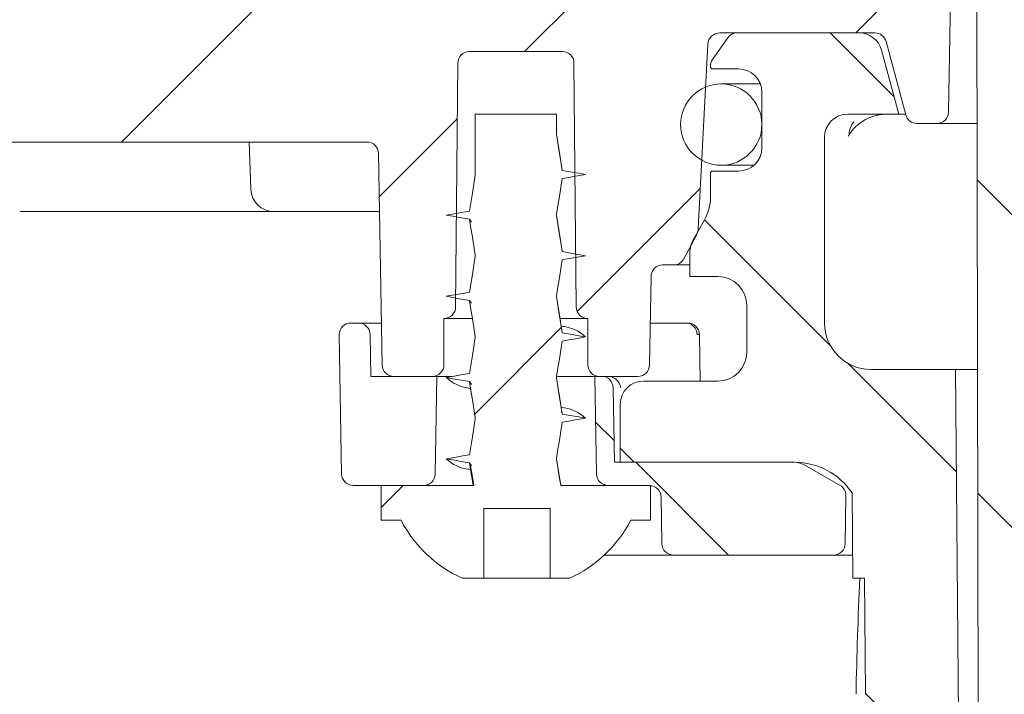
# Model space of a CAD drawing. Units: millimetres. Extents: x 276 to 689, y 204 to 527.
# Drawn here: x 342 to 384, y 349 to 378 of the extents above; entities that cross this region are included whole.
import ezdxf

# ---------------------------------------------------------------- set-up
doc = ezdxf.new("R2010")
doc.units = ezdxf.units.MM
doc.header["$LTSCALE"] = 3
doc.linetypes.add('SLD-Durchgehend', pattern=[0])
doc.layers.add('MAßLINIE_MAßZEICHNUNGEN', color=7, linetype='SLD-Durchgehend')
doc.styles.add('SLDTEXTSTYLE0', font='Opinion Pro')
doc.dimstyles.new('SLDDIMSTYLE0', dxfattribs={"dimtxt": 15.875, "dimasz": 10.5, "dimexe": 0, "dimexo": 0.0625, "dimgap": 3.96875, "dimtad": 0, "dimdec": 0, "dimrnd": 1e-09, "dimzin": 12, "dimdsep": 46, "dimtxsty": 'SLDTEXTSTYLE0', "dimsah": 1, "dimcen": 0.09, "dimadec": 0, "dimazin": 3, "dimtfac": 1, "dimtdec": 0, "dimtofl": 0, "dimtmove": 0, "dimatfit": 3, "dimfxl": 0, "dimfrac": 2, "dimtolj": 1, "dimtzin": 12, "dimarcsym": 0})

# ---------------------------------------------------------------- blocks, each defined once
blk = doc.blocks.new('_D_2')
at = {"layer": 'MAßLINIE_MAßZEICHNUNGEN', "color": 7}
for p, q in [((307.023, 388.928), (282.961, 388.928)), ((285.961, 388.928), (285.961, 333.709)), ((285.961, 245.858), (285.961, 301.077)), ((415.582, 245.858), (282.961, 245.858))]:
    blk.add_line(p, q, dxfattribs=at)
for points in [[(285.961, 388.928), (281.461, 378.428), (290.461, 378.428)], [(285.961, 245.858), (290.461, 256.358), (281.461, 256.358)]]:
    blk.add_solid(points, dxfattribs=at)
at = {"layer": 'MAßLINIE_MAßZEICHNUNGEN', "color": 7, "insert": (276.759, 301.077), "char_height": 15.875, "attachment_point": 1, "rotation": 90, "style": 'SLDTEXTSTYLE0'}
blk.add_mtext('143', dxfattribs=at)

msp = doc.modelspace()

# ---------------------------------------------------------------- hatches: boundary and pattern name
at = {"linetype": 'SLD-Durchgehend', "lineweight": 18}
h = msp.add_hatch(dxfattribs=at)
h.set_pattern_fill('ANSI31', scale=3, angle=90, style=0)
edge = h.paths.add_edge_path(flags=0)
edge.add_arc((381.782, 403.36), 1, 180, 246.3296)
edge.add_arc((380.979, 401.528), 1, 60, 66.3296, ccw=False)
edge.add_line((381.479, 402.394), (382.398, 401.863))
edge.add_arc((381.898, 400.997), 1, 0.1236, 60, ccw=False)
edge.add_line((382.898, 401), (383.047, 332.028))
edge.add_line((383.047, 332.028), (384.779, 329.028))
edge.add_line((384.779, 329.028), (385.632, 329.028))
edge.add_line((385.632, 329.028), (386.082, 380.528))
edge.add_line((386.082, 380.528), (385.873, 402.237))
edge.add_arc((384.873, 402.228), 1, 0.55, 60)
edge.add_line((385.373, 403.094), (385.082, 403.262))
edge.add_arc((385.582, 404.128), 1, 180, 240, ccw=False)
edge.add_line((384.582, 404.128), (384.582, 408.528))
edge.add_line((384.582, 408.528), (384.407, 418.537))
edge.add_arc((383.907, 418.528), 0.5, 1, 90)
edge.add_line((383.907, 419.028), (381.416, 419.028))
edge.add_arc((381.416, 418.028), 1, 90, 181)
edge.add_line((380.416, 418.011), (380.621, 406.279))
edge.add_arc((382.621, 406.314), 2, 181, 203.1509)
edge.add_line((380.782, 405.528), (380.782, 403.36))
h = msp.add_hatch(dxfattribs=at)
h.set_pattern_fill('ANSI31', scale=3, style=0)
edge = h.paths.add_edge_path(flags=0)
edge.add_line((323.001, 379.709), (318.11, 381.489))
edge.add_line((318.11, 381.489), (317.513, 382.771))
edge.add_line((317.513, 382.771), (316.231, 382.173))
edge.add_line((316.231, 382.173), (314.379, 382.847))
edge.add_arc((313.353, 380.028), 3, 70, 90)
edge.add_line((313.353, 383.028), (309.386, 383.028))
edge.add_arc((309.386, 382.528), 0.5, 90, 180.5)
edge.add_line((308.886, 382.524), (308.908, 380.024))
edge.add_arc((309.408, 380.028), 0.5, 180.5, 269.0762)
edge.add_arc((309.351, 376.529), 3, 70, 89.0762, ccw=False)
edge.add_line((310.378, 379.348), (327.243, 373.209))
edge.add_arc((328.269, 376.028), 3, 250, 270)
edge.add_line((328.269, 373.028), (356.664, 373.028))
edge.add_arc((356.664, 372.528), 0.5, 1, 90, ccw=False)
edge.add_line((357.164, 372.537), (357.323, 363.419))
edge.add_arc((357.823, 363.428), 0.5, 181, 270)
edge.add_line((357.823, 362.928), (359.114, 362.928))
edge.add_line((359.114, 362.928), (359.482, 362.928))
edge.add_arc((359.482, 363.428), 0.5, 270, 360)
edge.add_line((359.982, 363.428), (359.982, 365.428))
edge.add_line((359.982, 365.428), (359.986, 365.428))
edge.add_arc((359.986, 365.928), 0.5, 270, 359.5)
edge.add_line((360.486, 365.924), (360.577, 376.432))
edge.add_arc((361.077, 376.428), 0.5, 90, 179.5, ccw=False)
edge.add_line((361.077, 376.928), (365.086, 376.928))
edge.add_arc((365.086, 376.428), 0.5, 0.5, 90, ccw=False)
edge.add_line((365.586, 376.432), (365.678, 365.924))
edge.add_arc((366.178, 365.928), 0.5, 180.5, 270)
edge.add_line((366.178, 365.428), (366.182, 365.428))
edge.add_line((366.182, 365.428), (366.182, 363.428))
edge.add_arc((366.682, 363.428), 0.5, 180, 270)
edge.add_line((366.682, 362.928), (367.05, 362.928))
edge.add_line((367.05, 362.928), (368.34, 362.928))
edge.add_arc((368.34, 363.428), 0.5, 270, 359)
edge.add_line((368.84, 363.419), (368.907, 367.237))
edge.add_arc((369.407, 367.228), 0.5, 90, 179, ccw=False)
edge.add_line((369.407, 367.728), (369.879, 367.728))
edge.add_arc((369.879, 368.228), 0.5, 270, 332)
edge.add_line((370.32, 367.993), (370.849, 368.987))
edge.add_arc((370.143, 369.363), 0.8, 332, 357)
edge.add_line((370.941, 369.321), (371.356, 377.239))
edge.add_arc((371.872, 377.211), 0.517, 90, 177, ccw=False)
edge.add_line((371.872, 377.728), (378.553, 377.728))
edge.add_arc((378.553, 377.228), 0.5, 15, 90, ccw=False)
edge.add_line((379.036, 377.357), (379.882, 374.199))
edge.add_arc((380.365, 374.328), 0.5, 195, 270)
edge.add_line((380.365, 373.828), (381.23, 373.828))
edge.add_arc((381.23, 374.328), 0.5, 270, 359)
edge.add_line((381.73, 374.319), (381.846, 380.993))
edge.add_arc((379.846, 381.028), 2, 359, 450)
edge.add_line((379.846, 383.028), (377.411, 383.028))
edge.add_arc((377.411, 380.028), 3, 90, 110)
edge.add_line((376.385, 382.847), (374.532, 382.173))
edge.add_line((374.532, 382.173), (373.251, 382.771))
edge.add_line((373.251, 382.771), (372.653, 381.489))
edge.add_line((372.653, 381.489), (367.763, 379.709))
edge.add_arc((366.737, 382.528), 3, 270, 290, ccw=False)
edge.add_line((366.737, 379.528), (365.266, 379.528))
edge.add_line((365.266, 379.528), (364.266, 380.528))
edge.add_line((364.266, 380.528), (363.266, 379.528))
edge.add_line((363.266, 379.528), (358.082, 379.528))
edge.add_line((358.082, 379.528), (357.082, 380.528))
edge.add_line((357.082, 380.528), (356.082, 379.528))
edge.add_line((356.082, 379.528), (335.082, 379.528))
edge.add_line((335.082, 379.528), (334.082, 380.528))
edge.add_line((334.082, 380.528), (333.082, 379.528))
edge.add_line((333.082, 379.528), (327.498, 379.528))
edge.add_line((327.498, 379.528), (326.498, 380.528))
edge.add_line((326.498, 380.528), (325.498, 379.528))
edge.add_line((325.498, 379.528), (324.027, 379.528))
edge.add_arc((324.027, 382.528), 3, 250, 270, ccw=False)
h = msp.add_hatch(dxfattribs=at)
h.set_pattern_fill('ANSI31', scale=3, angle=90, style=0)
edge = h.paths.add_edge_path(flags=0)
edge.add_line((367.582, 361.728), (367.582, 359.228))
edge.add_line((367.582, 359.228), (375.09, 359.228))
edge.add_arc((375.09, 356.228), 3, 34.0567, 90, ccw=False)
edge.add_line((377.576, 357.908), (377.608, 354.228))
edge.add_line((377.608, 354.228), (378.108, 354.228))
edge.add_line((378.108, 354.228), (378.151, 349.228))
edge.add_line((378.151, 349.228), (377.651, 349.228))
edge.add_line((377.651, 349.228), (377.669, 347.228))
edge.add_line((377.669, 347.228), (378.169, 347.228))
edge.add_line((378.169, 347.228), (378.274, 335.228))
edge.add_line((378.274, 335.228), (377.774, 335.228))
edge.add_line((377.774, 335.228), (377.791, 333.228))
edge.add_line((377.791, 333.228), (378.291, 333.228))
edge.add_line((378.291, 333.228), (378.3, 332.188))
edge.add_line((378.3, 332.188), (378.782, 332.188))
edge.add_line((378.782, 332.188), (378.782, 331.352))
edge.add_line((378.782, 331.352), (378.282, 331.352))
edge.add_line((378.282, 331.352), (378.282, 331.269))
edge.add_line((378.282, 331.269), (378.782, 331.269))
edge.add_line((378.782, 331.269), (378.782, 327.445))
edge.add_line((378.782, 327.445), (378.282, 327.445))
edge.add_line((378.282, 327.445), (378.282, 326.94))
edge.add_line((378.282, 326.94), (378.782, 326.94))
edge.add_line((378.782, 326.94), (378.782, 325.842))
edge.add_line((378.782, 325.842), (378.282, 325.842))
edge.add_line((378.282, 325.842), (378.282, 325.666))
edge.add_line((378.282, 325.666), (378.782, 325.666))
edge.add_line((378.782, 325.666), (378.782, 322.268))
edge.add_line((378.782, 322.268), (378.387, 322.268))
edge.add_line((378.387, 322.268), (378.396, 321.228))
edge.add_line((378.396, 321.228), (377.896, 321.228))
edge.add_line((377.896, 321.228), (377.913, 319.228))
edge.add_line((377.913, 319.228), (378.413, 319.228))
edge.add_line((378.413, 319.228), (378.518, 307.228))
edge.add_line((378.518, 307.228), (378.018, 307.228))
edge.add_line((378.018, 307.228), (378.035, 305.228))
edge.add_line((378.035, 305.228), (378.535, 305.228))
edge.add_line((378.535, 305.228), (378.587, 299.35))
edge.add_line((378.587, 299.35), (378.187, 299.35))
edge.add_line((378.187, 299.35), (378.19, 298.959))
edge.add_line((378.19, 298.959), (378.59, 298.959))
edge.add_line((378.59, 298.959), (378.64, 293.228))
edge.add_line((378.64, 293.228), (378.14, 293.228))
edge.add_line((378.14, 293.228), (378.184, 288.211))
edge.add_line((378.184, 288.211), (377.688, 287.715))
edge.add_line((377.688, 287.715), (378.57, 286.729))
edge.add_arc((379.688, 287.728), 1.5, 221.7842, 270)
edge.add_line((379.688, 286.228), (380.739, 286.228))
edge.add_arc((380.739, 288.228), 2, 270, 349.9728)
edge.add_arc((383.939, 287.662), 1.25, 55.4864, 169.9728, ccw=False)
edge.add_arc((392.58, 300.228), 14, 235.4864, 270)
edge.add_line((392.58, 286.228), (403.156, 286.228))
edge.add_arc((403.156, 283.228), 3, 3.9064, 90, ccw=False)
edge.add_arc((440.07, 285.749), 34, 183.9064, 227.1545)
edge.add_arc((414.909, 258.621), 3, 3, 47.1545, ccw=False)
edge.add_line((417.905, 258.778), (418.582, 245.858))
edge.add_line((418.582, 245.858), (421.582, 245.858))
edge.add_line((421.582, 245.858), (421.912, 252.155))
edge.add_arc((424.908, 251.998), 3, 65.8088, 177, ccw=False)
edge.add_arc((440.07, 285.749), 34, 245.8088, 261.7165)
edge.add_arc((434.739, 249.135), 3, 50.3715, 81.7165, ccw=False)
edge.add_arc((445.582, 262.228), 14, 230.3715, 240.0922)
edge.add_arc((439.349, 251.393), 1.5, 240.0922, 302.8173)
edge.add_arc((445.582, 241.728), 10, 57.1827, 122.8173, ccw=False)
edge.add_arc((451.814, 251.393), 1.5, 237.1827, 299.9078)
edge.add_arc((445.582, 262.228), 14, 299.9078, 303.5637)
edge.add_arc((454.98, 248.062), 3, 87.5, 123.5637, ccw=False)
edge.add_line((455.111, 251.06), (573.276, 245.9))
edge.add_line((573.276, 245.9), (577.776, 246.898))
edge.add_line((577.776, 246.898), (577.899, 249.702))
edge.add_line((577.899, 249.702), (434.895, 256.696))
edge.add_arc((435.872, 276.673), 20, 245.1776, 267.2, ccw=False)
edge.add_arc((440.07, 285.749), 30, 180.9944, 245.1776, ccw=False)
edge.add_line((410.074, 285.228), (412.082, 285.228))
edge.add_line((412.082, 285.228), (412.082, 288.728))
edge.add_line((412.082, 288.728), (410.582, 290.228))
edge.add_line((410.582, 290.228), (392.58, 290.228))
edge.add_arc((392.58, 300.228), 10, 180.5, 270, ccw=False)
edge.add_line((382.58, 300.141), (382.029, 363.228))
edge.add_line((382.029, 363.228), (378.382, 363.228))
edge.add_arc((378.382, 365.228), 2, 180, 270, ccw=False)
edge.add_line((376.382, 365.228), (376.382, 373.228))
edge.add_arc((377.382, 373.228), 1, 90, 180, ccw=False)
edge.add_line((377.382, 374.228), (379.582, 374.228))
edge.add_line((379.582, 374.228), (378.842, 376.987))
edge.add_arc((377.877, 376.728), 1, 15, 90)
edge.add_line((377.877, 377.728), (372.621, 377.728))
edge.add_arc((372.621, 377.228), 0.5, 90, 145)
edge.add_line((372.212, 377.515), (371.557, 376.58))
edge.add_arc((371.967, 376.293), 0.5, 145, 180)
edge.add_line((371.467, 376.293), (371.467, 376.278))
edge.add_arc((371.567, 376.278), 0.1, 180, 270)
edge.add_line((371.567, 376.178), (372.682, 376.178))
edge.add_arc((372.682, 375.178), 1, 0, 90, ccw=False)
edge.add_line((373.682, 375.178), (373.682, 372.778))
edge.add_arc((372.682, 372.778), 1, 270, 360, ccw=False)
edge.add_line((372.682, 371.778), (371.567, 371.778))
edge.add_arc((371.567, 371.678), 0.1, 90, 180)
edge.add_line((371.467, 371.678), (371.467, 370.651))
edge.add_arc((369.467, 370.651), 2, 330, 360, ccw=False)
edge.add_line((371.199, 369.651), (370.716, 368.814))
edge.add_arc((371.582, 368.314), 1, 150, 180)
edge.add_line((370.582, 368.314), (370.582, 367.228))
edge.add_line((370.582, 367.228), (371.789, 367.228))
edge.add_arc((371.789, 365.978), 1.25, 0, 90, ccw=False)
edge.add_line((373.039, 365.978), (373.039, 363.978))
edge.add_arc((371.789, 363.978), 1.25, 270, 360, ccw=False)
edge.add_line((371.789, 362.728), (368.582, 362.728))
edge.add_arc((368.582, 361.728), 1, 90, 180)
h = msp.add_hatch(dxfattribs=at)
h.set_pattern_fill('ANSI31', scale=3, angle=90, style=0)
edge = h.paths.add_edge_path(flags=0)
edge.add_arc((371.932, 373.778), 1.75, 0, 360)
h = msp.add_hatch(dxfattribs=at)
h.set_pattern_fill('DIN 201 Stahl und Stahlguss', scale=3, style=0, pattern_type=2)
h.set_pattern_definition([(45, (0, 0), (-121.233, 121.233), []), (45, (40.41, 0), (-121.233, 121.233), []), (45, (80.82, 0), (-121.233, 121.233), []), (45, (121.23, 0), (-121.233, 121.233), [])])
edge = h.paths.add_edge_path(flags=0)
edge.add_line((365.082, 371.804), (364.832, 373.353))
edge.add_line((364.832, 373.353), (364.832, 374.228))
edge.add_line((364.832, 374.228), (361.332, 374.228))
edge.add_line((361.332, 374.228), (361.332, 371.603))
edge.add_line((361.332, 371.603), (361.082, 370.054))
edge.add_line((361.082, 370.054), (360.082, 369.878))
edge.add_line((360.082, 369.878), (361.082, 369.702))
edge.add_line((361.082, 369.702), (361.332, 368.153))
edge.add_line((361.332, 368.153), (361.332, 368.103))
edge.add_line((361.332, 368.103), (361.082, 366.554))
edge.add_line((361.082, 366.554), (360.082, 366.378))
edge.add_line((360.082, 366.378), (361.082, 366.202))
edge.add_line((361.082, 366.202), (361.332, 364.653))
edge.add_line((361.332, 364.653), (361.332, 364.603))
edge.add_line((361.332, 364.603), (361.082, 363.054))
edge.add_line((361.082, 363.054), (360.082, 362.878))
edge.add_line((360.082, 362.878), (361.082, 362.702))
edge.add_line((361.082, 362.702), (361.332, 361.153))
edge.add_line((361.332, 361.153), (361.332, 361.103))
edge.add_line((361.332, 361.103), (361.082, 359.554))
edge.add_line((361.082, 359.554), (360.082, 359.378))
edge.add_line((360.082, 359.378), (361.082, 359.202))
edge.add_line((361.082, 359.202), (361.239, 358.228))
edge.add_line((361.239, 358.228), (357.282, 358.228))
edge.add_line((357.282, 358.228), (357.282, 356.728))
edge.add_line((357.282, 356.728), (358.132, 356.728))
edge.add_arc((363.082, 359.312), 5.584, 207.5632, 245.5682)
edge.add_line((360.772, 354.228), (361.703, 354.228))
edge.add_line((361.703, 354.228), (361.703, 357.228))
edge.add_line((361.703, 357.228), (364.555, 357.228))
edge.add_line((364.555, 357.228), (364.555, 354.228))
edge.add_line((364.555, 354.228), (365.391, 354.228))
edge.add_arc((363.082, 359.312), 5.584, 294.4318, 332.4368)
edge.add_line((368.032, 356.728), (368.882, 356.728))
edge.add_line((368.882, 356.728), (368.882, 358.228))
edge.add_line((368.882, 358.228), (365.013, 358.228))
edge.add_line((365.013, 358.228), (364.832, 359.353))
edge.add_line((364.832, 359.353), (364.832, 359.403))
edge.add_line((364.832, 359.403), (365.082, 360.952))
edge.add_line((365.082, 360.952), (366.082, 361.128))
edge.add_line((366.082, 361.128), (365.082, 361.304))
edge.add_line((365.082, 361.304), (364.832, 362.853))
edge.add_line((364.832, 362.853), (364.832, 362.903))
edge.add_line((364.832, 362.903), (365.082, 364.452))
edge.add_line((365.082, 364.452), (366.082, 364.628))
edge.add_line((366.082, 364.628), (365.082, 364.804))
edge.add_line((365.082, 364.804), (364.832, 366.353))
edge.add_line((364.832, 366.353), (364.832, 366.403))
edge.add_line((364.832, 366.403), (365.082, 367.952))
edge.add_line((365.082, 367.952), (366.082, 368.128))
edge.add_line((366.082, 368.128), (365.082, 368.304))
edge.add_line((365.082, 368.304), (364.832, 369.853))
edge.add_line((364.832, 369.853), (364.832, 369.903))
edge.add_line((364.832, 369.903), (365.082, 371.452))
edge.add_line((365.082, 371.452), (366.082, 371.628))
edge.add_line((366.082, 371.628), (365.082, 371.804))
h = msp.add_hatch(dxfattribs=at)
h.set_pattern_fill('ANSI34', scale=3, angle=90, style=0)
edge = h.paths.add_edge_path(flags=0)
edge.add_arc((356.3, 364.728), 0.5, 1, 90)
edge.add_line((356.3, 365.228), (355.968, 365.228))
edge.add_arc((355.968, 364.728), 0.5, 90, 181)
edge.add_line((355.468, 364.719), (355.573, 358.719))
edge.add_arc((356.073, 358.728), 0.5, 181, 270)
edge.add_line((356.073, 358.228), (359.105, 358.228))
edge.add_arc((359.105, 358.728), 0.5, 270, 359)
edge.add_line((359.605, 358.719), (359.679, 362.928))
edge.add_line((359.679, 362.928), (356.832, 362.928))
edge.add_line((356.832, 362.928), (356.8, 364.737))
h = msp.add_hatch(dxfattribs=at)
h.set_pattern_fill('ANSI34', scale=3, angle=90, style=0)
edge = h.paths.add_edge_path(flags=0)
edge.add_arc((375.064, 358.228), 1, 60, 90)
edge.add_line((375.064, 359.228), (367.332, 359.228))
edge.add_line((367.332, 359.228), (367.276, 362.437))
edge.add_arc((366.776, 362.428), 0.5, 1, 90)
edge.add_line((366.776, 362.928), (366.485, 362.928))
edge.add_line((366.485, 362.928), (366.558, 358.719))
edge.add_arc((367.058, 358.728), 0.5, 181, 270)
edge.add_line((367.058, 358.228), (368.84, 358.228))
edge.add_arc((368.84, 357.728), 0.5, 1, 90, ccw=False)
edge.add_line((369.34, 357.737), (369.375, 355.719))
edge.add_arc((369.875, 355.728), 0.5, 181, 270)
edge.add_line((369.875, 355.228), (376.771, 355.228))
edge.add_arc((376.771, 355.728), 0.5, 270, 359)
edge.add_line((377.27, 355.719), (377.307, 357.79))
edge.add_arc((376.807, 357.799), 0.5, 359, 420)
edge.add_line((377.057, 358.232), (375.564, 359.094))

# ---------------------------------------------------------------- linework, layer by layer
at = {"color": 7, "linetype": 'SLD-Durchgehend', "lineweight": 18}
for p, q in [((383.047, 332.028), (382.898, 401)), ((381.846, 380.993), (381.73, 374.319)), ((378.553, 377.728), (371.872, 377.728)), ((377.877, 377.728), (372.621, 377.728)), ((372.212, 377.515), (371.557, 376.58)), ((379.882, 374.199), (379.036, 377.357)), ((365.086, 376.928), (361.077, 376.928)), ((371.356, 377.239), (370.941, 369.321)), ((379.582, 374.228), (378.842, 376.987)), ((360.486, 365.924), (360.577, 376.432)), ((365.586, 376.432), (365.678, 365.924)), ((371.467, 376.293), (371.467, 376.278)), ((371.567, 376.178), (372.682, 376.178)), ((373.618, 375.528), (371.932, 375.528)), ((373.682, 375.178), (373.682, 372.778)), ((361.332, 374.228), (361.332, 371.603)), ((361.332, 374.228), (364.832, 374.228)), ((364.832, 373.353), (364.832, 374.228)), ((377.382, 374.228), (379.582, 374.228)), ((379.875, 374.228), (379.582, 374.228)), ((381.23, 373.828), (380.365, 373.828)), ((382.957, 373.828), (381.23, 373.828)), ((328.269, 373.028), (356.664, 373.028)), ((351.66, 370.993), (351.589, 373.028)), ((376.382, 365.228), (376.382, 373.228)), ((357.323, 363.419), (357.164, 372.537)), ((372.682, 371.778), (371.567, 371.778)), ((371.932, 372.028), (373.343, 372.028)), ((371.467, 371.678), (371.467, 370.651)), ((352.659, 370.028), (341.698, 370.028)), ((356.422, 370.028), (352.659, 370.028)), ((357.208, 370.028), (356.422, 370.028)), ((361.082, 369.702), (361.168, 369.577)), ((364.832, 369.853), (364.832, 369.903)), ((371.199, 369.651), (370.716, 368.814)), ((370.849, 368.987), (370.32, 367.993)), ((361.332, 368.153), (361.332, 368.103)), ((370.582, 368.314), (370.582, 367.228)), ((369.879, 367.728), (369.407, 367.728)), ((370.582, 367.728), (369.879, 367.728)), ((368.907, 367.237), (368.84, 363.419)), ((370.582, 367.228), (371.789, 367.228)), ((364.832, 366.353), (364.832, 366.403)), ((361.082, 366.202), (361.168, 366.077)), ((373.039, 365.978), (373.039, 363.978)), ((359.986, 365.428), (359.982, 365.428)), ((359.982, 363.428), (359.982, 365.428)), ((361.195, 365.428), (359.986, 365.428)), ((366.178, 365.428), (365.009, 365.428)), ((366.182, 365.428), (366.178, 365.428)), ((366.182, 365.428), (366.182, 363.428)), ((356.3, 365.228), (355.968, 365.228)), ((356.3, 365.228), (357.292, 365.228)), ((365.131, 365.079), (365.035, 365.105)), ((368.872, 365.228), (370.418, 365.228)), ((355.468, 364.719), (355.573, 358.719)), ((356.832, 362.928), (356.8, 364.737)), ((361.332, 364.653), (361.332, 364.603)), ((371.021, 362.728), (370.993, 364.735)), ((359.679, 362.928), (356.832, 362.928)), ((359.114, 362.928), (357.823, 362.928)), ((359.482, 362.928), (359.114, 362.928)), ((359.605, 358.719), (359.679, 362.928)), ((360.318, 362.928), (359.679, 362.928)), ((364.832, 362.853), (364.832, 362.903)), ((366.485, 362.928), (364.881, 362.928)), ((366.485, 362.928), (366.558, 358.719)), ((366.776, 362.928), (366.485, 362.928)), ((367.05, 362.928), (366.682, 362.928)), ((368.34, 362.928), (367.05, 362.928)), ((382.029, 363.228), (378.382, 363.228)), ((382.58, 300.141), (382.029, 363.228)), ((382.979, 363.228), (382.029, 363.228)), ((361.033, 362.427), (361.158, 362.392)), ((361.082, 362.702), (361.168, 362.577)), ((367.332, 359.228), (367.276, 362.437)), ((371.789, 362.728), (368.582, 362.728)), ((365.131, 361.579), (365.035, 361.605)), ((367.582, 361.728), (367.582, 359.228)), ((361.332, 361.153), (361.332, 361.103)), ((361.082, 359.202), (361.168, 359.077)), ((364.832, 359.353), (364.832, 359.403)), ((375.064, 359.228), (367.332, 359.228)), ((367.582, 359.228), (375.09, 359.228)), ((375.564, 359.094), (377.057, 358.232)), ((361.033, 358.927), (361.158, 358.892)), ((356.073, 358.228), (359.105, 358.228)), ((357.282, 358.228), (357.282, 356.728)), ((361.239, 358.228), (357.282, 358.228)), ((361.291, 358.228), (361.236, 358.228)), ((368.882, 358.228), (365.013, 358.228)), ((367.058, 358.228), (368.84, 358.228)), ((368.882, 356.728), (368.882, 358.228)), ((369.34, 357.737), (369.375, 355.719)), ((377.27, 355.719), (377.307, 357.79)), ((377.576, 357.908), (377.608, 354.228)), ((361.703, 357.228), (364.555, 357.228)), ((361.703, 357.228), (361.703, 354.228)), ((361.705, 354.228), (361.705, 357.228)), ((364.555, 354.228), (364.555, 357.228)), ((357.282, 356.728), (358.132, 356.728)), ((368.032, 356.728), (368.882, 356.728)), ((369.875, 355.228), (366.89, 355.228)), ((369.875, 355.228), (376.771, 355.228)), ((377.599, 355.228), (376.771, 355.228)), ((360.772, 354.228), (361.703, 354.228)), ((361.703, 354.228), (361.705, 354.228)), ((361.705, 354.228), (362.044, 354.228)), ((362.044, 354.228), (362.533, 354.228)), ((362.533, 354.228), (362.822, 354.228)), ((362.822, 354.228), (363.341, 354.228)), ((363.341, 354.228), (363.544, 354.228)), ((363.544, 354.228), (363.899, 354.228)), ((363.899, 354.228), (364.555, 354.228)), ((364.555, 354.228), (365.391, 354.228)), ((378.108, 354.228), (377.608, 354.228)), ((378.108, 354.228), (378.151, 349.228))]:
    msp.add_line(p, q, dxfattribs=at)
at = {"color": 7, "linetype": 'SLD-Durchgehend', "lineweight": 18, "flags": 128}
for points in [[(365.079, 371.832), (364.954, 372.609), (364.832, 373.369)], [(365.082, 371.804), (365.019, 372.193), (364.956, 372.582), (364.832, 373.353)], [(377.408, 373.274), (377.408, 373.274), (377.424, 373.308), (377.473, 373.39), (377.491, 373.411)], [(366.082, 371.628), (365.794, 371.679), (365.507, 371.729), (365.082, 371.804)], [(361.332, 371.603), (361.269, 371.214), (361.206, 370.825), (361.082, 370.054)], [(364.832, 369.903), (364.894, 370.292), (364.957, 370.681), (365.082, 371.452)], [(365.082, 371.452), (365.369, 371.502), (365.657, 371.553), (366.082, 371.628)], [(361.082, 370.054), (360.794, 370.004), (360.507, 369.953), (360.082, 369.878)], [(360.082, 369.878), (360.369, 369.827), (360.657, 369.777), (361.082, 369.702)], [(361.082, 369.702), (361.144, 369.313), (361.207, 368.924), (361.332, 368.153)], [(365.079, 368.332), (364.954, 369.109), (364.832, 369.869)], [(365.082, 368.304), (365.019, 368.693), (364.956, 369.082), (364.832, 369.853)], [(361.332, 368.103), (361.269, 367.714), (361.206, 367.325), (361.082, 366.554)], [(364.832, 366.403), (364.894, 366.792), (364.957, 367.181), (365.082, 367.952)], [(366.082, 368.128), (365.794, 368.179), (365.507, 368.229), (365.082, 368.304)], [(365.082, 367.952), (365.369, 368.002), (365.657, 368.053), (366.082, 368.128)], [(361.082, 366.554), (360.794, 366.504), (360.507, 366.453), (360.082, 366.378)], [(360.082, 366.378), (360.369, 366.327), (360.657, 366.277), (361.082, 366.202)], [(365.079, 364.832), (364.954, 365.609), (364.832, 366.369)], [(365.082, 364.804), (365.019, 365.193), (364.956, 365.582), (364.832, 366.353)], [(361.082, 366.202), (361.144, 365.813), (361.207, 365.424), (361.332, 364.653)], [(361.332, 364.603), (361.269, 364.214), (361.206, 363.825), (361.082, 363.054)], [(366.082, 364.628), (365.794, 364.679), (365.507, 364.729), (365.082, 364.804)], [(365.082, 364.452), (365.369, 364.502), (365.657, 364.553), (366.082, 364.628)], [(370.963, 364.735), (370.937, 364.736), (370.895, 364.737)], [(364.832, 362.903), (364.894, 363.292), (364.957, 363.681), (365.082, 364.452)], [(361.082, 363.054), (360.794, 363.004), (360.507, 362.953), (360.082, 362.878)], [(360.082, 362.878), (360.369, 362.827), (360.657, 362.777), (361.082, 362.702)], [(365.079, 361.332), (364.954, 362.109), (364.832, 362.869)], [(365.082, 361.304), (365.019, 361.693), (364.956, 362.082), (364.832, 362.853)], [(361.082, 362.702), (361.144, 362.313), (361.207, 361.924), (361.332, 361.153)], [(366.082, 361.128), (365.794, 361.179), (365.507, 361.229), (365.082, 361.304)], [(365.082, 360.952), (365.369, 361.002), (365.657, 361.053), (366.082, 361.128)], [(361.332, 361.103), (361.269, 360.714), (361.206, 360.325), (361.082, 359.554)], [(364.832, 359.403), (364.894, 359.792), (364.957, 360.181), (365.082, 360.952)], [(361.082, 359.554), (360.794, 359.504), (360.507, 359.453), (360.082, 359.378)], [(360.082, 359.378), (360.369, 359.327), (360.657, 359.277), (361.082, 359.202)], [(361.082, 359.202), (361.144, 358.813), (361.207, 358.424), (361.239, 358.228)], [(361.13, 359.075), (361.207, 358.585), (361.263, 358.228)], [(365.016, 358.228), (364.954, 358.609), (364.832, 359.369)], [(365.013, 358.228), (364.956, 358.582), (364.832, 359.353)]]:
    msp.add_lwpolyline(points, dxfattribs=at)
at = {"color": 7, "linetype": 'SLD-Durchgehend', "lineweight": 18}
msp.add_circle((371.932, 373.778), 1.75, dxfattribs=at)
for centre, radius, start, end in [((371.872, 377.211), 0.517, 90, 177), ((372.621, 377.228), 0.5, 90, 145), ((377.877, 376.728), 1, 15, 90), ((378.553, 377.228), 0.5, 15, 90), ((361.077, 376.428), 0.5, 90, 179.5), ((365.086, 376.428), 0.5, 0.5, 90), ((371.967, 376.293), 0.5, 145, 180), ((371.567, 376.278), 0.1, 180, 270), ((372.682, 375.178), 1, 0, 90), ((381.23, 374.328), 0.5, 270, 359), ((377.382, 373.228), 1, 90, 180), ((378.3, 373.33), 0.859, 138.5874, 178.1198), ((379.066, 372.302), 1.926, 84.2442, 145.2227), ((380.365, 374.328), 0.5, 195, 270), ((356.664, 372.528), 0.5, 1, 90), ((372.682, 372.778), 1, 270, 0), ((371.567, 371.678), 0.1, 90, 180), ((352.659, 371.028), 1, 182, 270), ((369.467, 370.651), 2, 330, 0), ((370.143, 369.363), 0.8, 332, 357), ((371.582, 368.314), 1, 150, 180), ((369.879, 368.228), 0.5, 270, 332), ((369.407, 367.228), 0.5, 90, 179), ((371.789, 365.978), 1.25, 0, 90), ((359.986, 365.928), 0.5, 270, 359.5), ((366.178, 365.928), 0.5, 180.5, 270), ((355.968, 364.728), 0.5, 90, 181), ((356.3, 364.728), 0.5, 1, 90), ((364.885, 363.334), 1.763, 47.2416, 82.7634), ((370.406, 364.74), 0.488, 359.6302, 88.6289), ((370.488, 364.728), 0.5, 1.2432, 90.001), ((378.382, 365.228), 2, 180, 270), ((371.789, 363.978), 1.25, 270, 0), ((357.823, 363.428), 0.5, 181, 270), ((359.482, 363.428), 0.5, 270, 0), ((366.682, 363.428), 0.5, 180, 270), ((368.34, 363.428), 0.5, 270, 359), ((361.278, 364.172), 1.763, 227.2421, 262.763), ((366.776, 362.428), 0.5, 1, 90), ((367.031, 362.35), 0.578, 8.642, 89.9331), ((368.582, 361.728), 1, 90, 180), ((364.885, 359.834), 1.763, 47.2412, 82.7639), ((361.278, 360.672), 1.763, 227.2421, 262.763), ((375.064, 358.228), 1, 60, 90), ((375.09, 356.228), 3, 34.0567, 90), ((356.073, 358.728), 0.5, 181, 270), ((359.105, 358.728), 0.5, 270, 359), ((367.058, 358.728), 0.5, 181, 270), ((368.84, 357.728), 0.5, 1, 90), ((376.807, 357.799), 0.5, 359, 60), ((363.082, 359.312), 5.584, 207.5632, 245.5682), ((363.082, 359.312), 5.584, 294.4318, 332.4368), ((369.875, 355.728), 0.5, 181, 270), ((376.771, 355.728), 0.5, 270, 359)]:
    msp.add_arc(centre, radius, start, end, dxfattribs=at)
msp.add_ellipse((445.582, 345.006), major_axis=(0, 117.595), ratio=0.577284, start_param=1.492289, end_param=1.534881, dxfattribs=at)

# ---------------------------------------------------------------- dimensions: what is measured, and where the dimension line sits
at = {"layer": 'MAßLINIE_MAßZEICHNUNGEN', "color": 7}
dim = msp.add_linear_dim(base=(285.961, 245.858), p1=(310.023, 388.928), p2=(418.582, 245.858), angle=90, dimstyle='SLDDIMSTYLE0', dxfattribs=at)
dim.commit()
dim.dimension.update_dxf_attribs({"geometry": '_D_2', "text_midpoint": (285.961, 317.393), "dimtype": 160})

doc.saveas('drawing.dxf')
